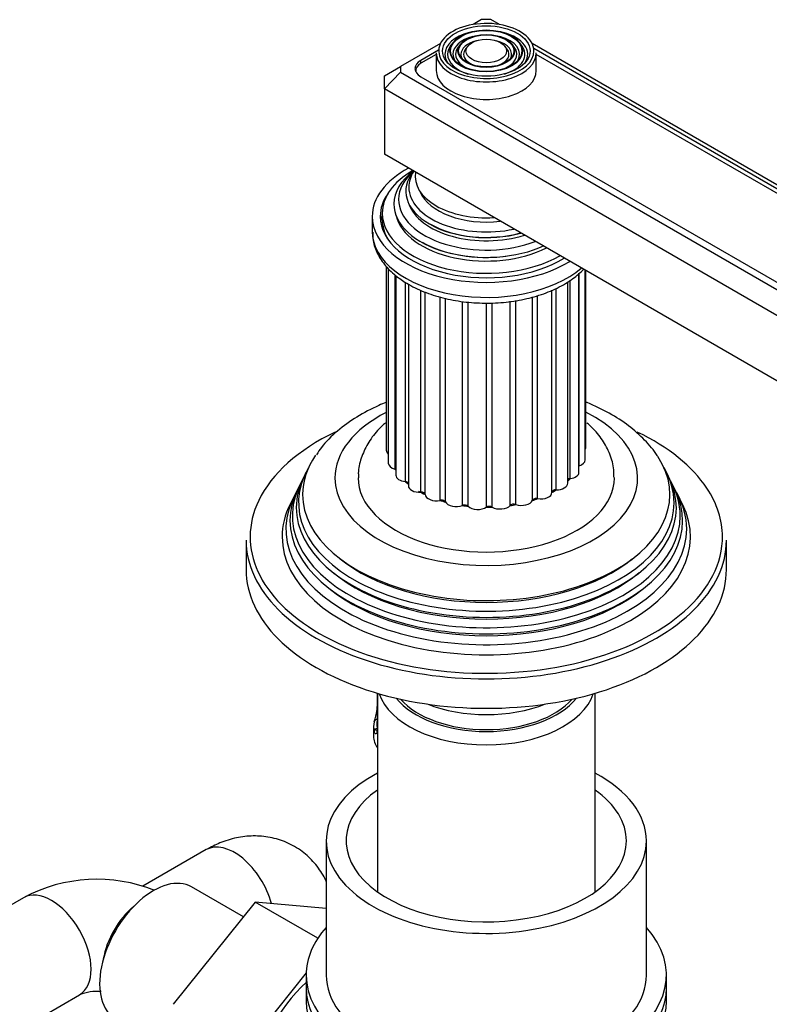
# Model space of a CAD drawing. Units: millimetres. Extents: x -451 to 1843, y 0 to 1771.
# Drawn here: x -230 to -137, y 394 to 517 of the extents above; entities that cross this region are included whole.
import ezdxf

# ---------------------------------------------------------------- set-up
doc = ezdxf.new("R2010")
doc.units = ezdxf.units.MM
for name, color, linetype in [('28367', 7, 'Continuous'), ('29773', 7, 'Continuous'), ('7194', 7, 'Continuous'), ('7802-ECROU', 7, 'Continuous'), ('7824', 7, 'Continuous'), ('9856', 7, 'Continuous'), ('__SSTK_FICHIERS_', 7, 'Continuous'), ('Défaut', 7, 'Continuous'), ('ROUNDTUBING_14X1', 7, 'Continuous')]:
    doc.layers.add(name, color=color, linetype=linetype)

# ---------------------------------------------------------------- blocks, each defined once
blk = doc.blocks.new('SE2')
at = {"layer": '28367', "color": 7, "linetype": 'Continuous'}
blk.add_ellipse((-171.99, 435.42), major_axis=(12, 0), ratio=0.57735, start_param=3.607583, end_param=5.817195, dxfattribs=at)
at = {"layer": '29773', "color": 7, "linetype": 'Continuous'}
for p, q in [((-191.99, 414.6), (-191.99, 397.86)), ((-151.99, 397.86), (-151.99, 414.6))]:
    blk.add_line(p, q, dxfattribs=at)
for centre, major_axis, start_param, end_param in [((-171.99, 414.6), (20, 0), 2.318559, 6.283185), ((-171.99, 414.6), (20, 0), 0, 0.823034), ((-171.99, 414.6), (17.5, 0), 2.460909, 6.283185), ((-171.99, 414.6), (17.5, 0), 0, 0.680683), ((-171.99, 397.86), (20, 0), 3.141593, 6.283185)]:
    blk.add_ellipse(centre, major_axis=major_axis, ratio=0.57735, start_param=start_param, end_param=end_param, dxfattribs=at)
at = {"layer": '7194', "color": 7, "linetype": 'Continuous'}
for p, q in [((-194.49, 397.86), (-194.49, 396.22)), ((-149.49, 396.22), (-149.49, 397.86))]:
    blk.add_line(p, q, dxfattribs=at)
for centre, start_param, end_param in [((-171.99, 397.86), 5.807303, 6.283185), ((-171.99, 397.86), 0, 3.617475), ((-171.99, 396.22), 0, 3.141593)]:
    blk.add_ellipse(centre, major_axis=(-22.5, 0), ratio=0.57735, start_param=start_param, end_param=end_param, dxfattribs=at)
at = {"layer": '7802-ECROU', "color": 7, "linetype": 'Continuous'}
for p, q in [((-202.33, 405.11), (-208.82, 408.86)), ((-200.84, 406.96), (-211.1, 394.2)), ((-193.04, 402.45), (-200.84, 406.96)), ((-191.99, 406.17), (-200.84, 406.96)), ((-194.49, 398.12), (-201.9, 388.89))]:
    blk.add_line(p, q, dxfattribs=at)
for centre, major_axis, start_param, end_param in [((-213.57, 400.63), (4.75, 8.23), 0, 3.141593), ((-191.65, 387.98), (6.8, 11.78), 1.081305, 3.337843)]:
    blk.add_ellipse(centre, major_axis=major_axis, ratio=0.57735, start_param=start_param, end_param=end_param, dxfattribs=at)
at = {"layer": '7824', "color": 7, "linetype": 'Continuous'}
for p, q in [((-185.61, 433.05), (-185.61, 428.63)), ((-186.07, 428.87), (-186.07, 427.66))]:
    blk.add_line(p, q, dxfattribs=at)
for centre, radius, start, end in [((-200.24, 433.68), 14.86, 343.6059, 349.2522), ((-188.28, 431.4), 2.67, 348.931, 359.9369), ((-186.61, 428.58), 0.997, 345.5609, 2.5986)]:
    blk.add_arc(centre, radius, start, end, dxfattribs=at)
for centre, major_axis, ratio, start_param, end_param in [((-185.27, 430.83), (0.395, -0.063), 0.166114, 3.188685, 3.653865), ((-179.07, 428.87), (7, 0), 0.57735, 2.989492, 3.293694), ((-185.59, 429.45), (0.387, -0.103), 0.80707, 1.846723, 3.352676), ((-179.07, 429.2), (6.6, 0), 0.57735, 3.017713, 3.265472), ((-185.59, 428.29), (-0.387, -0.103), 0.80707, 4.501306, 6.072102), ((-185.27, 428.21), (0.381, -0.123), 0.86268, 3.140217, 3.728142), ((-185.21, 428.63), (0.4, 0), 0.57735, 3.141593, 3.463057), ((-179.07, 427.66), (-7, 0), 0.57735, 0, 0.368955)]:
    blk.add_ellipse(centre, major_axis=major_axis, ratio=ratio, start_param=start_param, end_param=end_param, dxfattribs=at)
for points, knots in [([(-185.64, 428.13), (-185.66, 428.07), (-185.69, 428.02), (-185.75, 427.97), (-185.79, 427.97), (-185.85, 427.99), (-185.88, 428.02), (-185.94, 428.11), (-185.96, 428.18), (-185.98, 428.26)], [0, 0, 0, 0, 0.25, 0.25, 0.5, 0.5, 0.75, 0.75, 1, 1, 1, 1]), ([(-185.64, 428.34), (-185.65, 428.33), (-185.65, 428.32), (-185.65, 428.31), (-185.65, 428.31)], [0, 0, 0, 0, 0.109057, 0.2079921, 0.2079921, 0.2079921, 0.2079921])]:
    blk.add_open_spline(points, degree=3, knots=knots, dxfattribs=at)
at = {"layer": '9856', "color": 7, "linetype": 'Continuous'}
for p, q in [((-194.49, 396.22), (-194.49, 394.59)), ((-149.49, 394.59), (-149.49, 396.22))]:
    blk.add_line(p, q, dxfattribs=at)
for centre in [(-171.99, 396.22), (-171.99, 394.59)]:
    blk.add_ellipse(centre, major_axis=(-22.5, 0), ratio=0.57735, start_param=0, end_param=3.141593, dxfattribs=at)
at = {"layer": '__SSTK_FICHIERS_', "color": 7, "linetype": 'Continuous'}
for p, q in [((-172.58, 517.14), (-173.63, 516.53)), ((-171.41, 517.14), (-172.58, 517.14)), ((-170.36, 516.53), (-171.41, 517.14)), ((-177.72, 514.17), (-182.72, 511.28)), ((-176.14, 514.3), (-176.4, 513.96)), ((-175.22, 514.06), (-175.49, 513.72)), ((-168.5, 513.72), (-168.76, 514.06)), ((-167.59, 513.96), (-167.85, 514.3)), ((-108.23, 480.66), (-166.27, 514.17)), ((-177.94, 513.35), (-180.17, 512.06)), ((-178.24, 512.8), (-180.16, 511.7)), ((-178.24, 512.98), (-178.24, 510.78)), ((-174.31, 513.83), (-174.57, 513.49)), ((-169.41, 513.49), (-169.68, 513.83)), ((-110.45, 481.44), (-166.07, 513.56)), ((-165.74, 510.78), (-165.74, 512.98)), ((-110.79, 481.08), (-165.74, 512.8)), ((-180.17, 511.69), (-180.17, 512.06)), ((-184.72, 510.13), (-182.72, 511.28)), ((-184.72, 508.49), (-182.72, 510.6)), ((-182.72, 511.28), (-182.72, 510.6)), ((-182.72, 510.6), (-119.55, 474.13)), ((-180.82, 510.78), (-180.82, 510.68)), ((-184.72, 508.49), (-184.72, 510.13)), ((-180.17, 510.02), (-120.56, 475.6)), ((-184.72, 508.49), (-184.72, 500.33)), ((-120.38, 471.34), (-184.72, 508.49)), ((-120.38, 463.18), (-184.72, 500.33)), ((-184.99, 492.98), (-184.99, 492.16)), ((-186.24, 492.57), (-186.24, 490.69)), ((-174.44, 487.61), (-174.4, 487.61)), ((-169.59, 487.61), (-169.54, 487.61)), ((-184.49, 486.34), (-184.49, 463.38)), ((-184.23, 486.09), (-184.23, 461.78)), ((-159.63, 462.17), (-159.63, 485.84)), ((-159.54, 463.78), (-159.54, 485.79)), ((-183.38, 461.04), (-183.38, 485.28)), ((-183.28, 485.19), (-183.28, 460.27)), ((-161.82, 459.25), (-161.82, 484.42)), ((-161.51, 459.84), (-161.51, 484.61)), ((-160.41, 460.63), (-160.41, 485.49)), ((-160.4, 461.45), (-160.4, 485.5)), ((-182.1, 459.47), (-182.1, 484.35)), ((-181.72, 484.1), (-181.72, 458.94)), ((-180.18, 458.13), (-180.18, 483.36)), ((-179.63, 457.86), (-179.63, 483.15)), ((-163.79, 458.11), (-163.79, 483.38)), ((-163.27, 458.44), (-163.27, 483.58)), ((-177.75, 457.12), (-177.75, 482.52)), ((-177.1, 456.93), (-177.1, 482.37)), ((-174.96, 456.48), (-174.96, 481.97)), ((-169.01, 456.48), (-169.01, 481.98)), ((-168.3, 456.6), (-168.3, 482.06)), ((-166.22, 457.12), (-166.22, 482.53)), ((-165.59, 457.34), (-165.59, 482.69)), ((-174.25, 456.39), (-174.25, 481.89)), ((-171.98, 456.27), (-171.98, 481.79)), ((-171.25, 456.28), (-171.25, 481.79)), ((-194.52, 460.58), (-194.8, 460.03)), ((-149.19, 460.03), (-149.46, 460.58)), ((-195.27, 459.08), (-195.55, 458.53)), ((-148.44, 458.53), (-148.71, 459.08)), ((-196.04, 457.56), (-196.49, 456.65)), ((-147.5, 456.65), (-147.95, 457.56)), ((-201.99, 452.15), (-201.99, 448.48)), ((-141.99, 448.48), (-141.99, 452.15)), ((-185.59, 433.04), (-185.59, 408.24)), ((-158.39, 408.24), (-158.39, 433.04))]:
    blk.add_line(p, q, dxfattribs=at)
for centre, major_axis, start_param, end_param in [((-171.99, 513.23), (5.95, 0), 0.334619, 2.889774), ((-171.99, 512.82), (-5.17, 0), 5.136611, 6.283185), ((-171.99, 512.82), (-5.17, 0), 2.782638, 4.288167), ((-171.99, 513.23), (5.95, 0), 2.889774, 6.283185), ((-171.99, 512.82), (-4.83, 0), 5.862651, 6.283185), ((-171.99, 512.82), (-4.17, 0), 5.128852, 6.283185), ((-171.99, 512.82), (-3.17, 0), 5.115902, 6.283185), ((-171.99, 512.82), (-3.17, 0), 2.820715, 4.308876), ((-171.99, 512.82), (-4.17, 0), 2.797175, 4.295926), ((-171.99, 512.82), (-4.83, 0), 2.057274, 3.562127), ((-171.99, 513.23), (5.95, 0), 0, 0.334619), ((-171.99, 512.98), (-6.25, 0), 0, 3.141593), ((-171.99, 512.82), (-5.17, 0), 0, 0.358955), ((-171.99, 512.82), (-4.83, 0), 0, 1.084318), ((-171.99, 512.82), (-4.17, 0), 0, 0.344417), ((-171.99, 512.82), (-3.83, 0), 5.862651, 6.283185), ((-171.99, 512.82), (-3.83, 0), 0, 1.076461), ((-171.99, 512.82), (-3.17, 0), 0, 0.320878), ((-171.99, 512.82), (-2.83, 0), 5.862651, 6.283185), ((-171.99, 512.82), (-2.83, 0), 0, 1.063303), ((-171.99, 512.82), (-2.83, 0), 2.078289, 3.562127), ((-171.99, 512.82), (-3.83, 0), 2.065131, 3.562127), ((-178.4, 511.04), (2.5, 0), 2.356194, 3.926991), ((-178.57, 510.78), (2.25, 0), 2.356194, 3.234461), ((-171.99, 510.78), (-6.25, 0), 0, 3.141593), ((-171.99, 492.57), (-14.25, 0), 5.462692, 6.283185), ((-171.99, 492.98), (-13, 0), 5.497787, 6.283185), ((-171.99, 494.13), (-11.55, 0), 5.619741, 6.283185), ((-171.99, 494.7), (-10.96, 0), 5.692473, 6.283185), ((-171.99, 495.73), (10.05, 0), 2.698584, 5.155398), ((-171.99, 496.22), (-9.68, 0), 5.920462, 6.283185), ((-171.99, 497.53), (8.88, 0), 3.033578, 4.820404), ((-171.99, 492.57), (-13.25, 0), 5.896737, 6.283185), ((-171.99, 496.22), (-9.68, 0), 0, 1.933519), ((-171.99, 496.78), (-8.5, 0), 0.229645, 1.776843), ((-171.99, 494.7), (-10.96, 0), 0, 2.16314), ((-171.99, 495.22), (-9.85, 0), 0.17618, 2.074283), ((-171.99, 492.98), (-13, 0), 0, 2.356194), ((-171.99, 494.13), (-11.55, 0), 0, 2.248404), ((-171.99, 492.57), (-14.25, 0), 0, 2.391289), ((-171.99, 492.57), (-13.25, 0), 0, 2.393939), ((-171.99, 491.35), (-13.25, 0), 6.088621, 6.20305), ((-171.99, 492.16), (-13, 0), 0, 0.336046), ((-171.99, 493.57), (-11.38, 0), 0.136943, 2.292325), ((-171.99, 490.69), (14.25, 0), 3.141593, 5.695565), ((-171.99, 491.35), (-12.9, 0), 0, 0.085111), ((-171.99, 495.64), (-9.85, 0), 0.785398, 2.01889), ((-171.99, 493.99), (-11.32, 0), 0.785398, 1.784645), ((-171.99, 459.91), (-18.9, 0), 0, 3.993207), ((-171.99, 459.91), (-18.9, 0), 5.434654, 6.283185), ((-171.99, 452.56), (29.5, 0), 2.264705, 2.871489), ((-171.99, 452.56), (29.5, 0), 0.365873, 0.877052), ((-160.94, 463.78), (-1.4, 0), 2.786382, 3.141593), ((-171.99, 457.85), (-22.94, 0), 5.904345, 6.283185), ((-171.99, 457.85), (-22.94, 0), 0, 3.508147), ((-183.09, 463.38), (1.4, 0), 3.141593, 3.76316), ((-171.99, 456.82), (23.45, 0), 2.81483, 6.283185), ((-182.83, 461.78), (1.4, 0), 3.141593, 4.308729), ((-171.99, 463.18), (12, 0), 3.454455, 3.487265), ((-183.57, 460.77), (-0.5, 0), 4.096607, 4.308729), ((-161.03, 462.17), (-1.4, 0), 2.037288, 3.141593), ((-171.99, 456.82), (23.45, 0), 0, 0.326763), ((-171.99, 456.22), (-23.74, 0), 6.002006, 6.283185), ((-171.99, 456.22), (-23.74, 0), 0, 3.422772), ((-171.99, 459.91), (16, 0), 3.139268, 6.283185), ((-181.88, 460.27), (1.4, 0), 3.141593, 4.560056), ((-171.99, 463.18), (12, 0), -0.559426, -0.501358), ((-161.4, 459.56), (0.5, 0), 1.785961, 2.575573), ((-161.81, 460.63), (-1.4, 0), 1.785961, 3.141593), ((-171.99, 459.91), (16, 0), 0, 0.008623), ((-171.99, 455.2), (24.23, 0), 2.825069, 6.283185), ((-171.99, 463.18), (12, 0), 3.705782, 3.767351), ((-182.17, 459.18), (-0.5, 0), 3.582167, 4.560056), ((-180.32, 458.94), (1.4, 0), 3.141593, 4.811384), ((-163.22, 459.25), (-1.4, 0), 1.534633, 3.141593), ((-171.99, 455.2), (24.23, 0), 0, 0.316523), ((-171.99, 452.56), (29.5, 0), 0, 0.365873), ((-171.99, 453.55), (25.03, 0), 2.825034, 6.283185), ((-171.99, 454.61), (-24.52, 0), 6.002006, 6.283185), ((-171.99, 454.61), (-24.52, 0), 0, 3.422772), ((-171.99, 463.18), (12, 0), 3.926991, 4.022536), ((-180.13, 457.85), (-0.5, 0), 3.168262, 4.811384), ((-178.23, 457.88), (1.4, 0), 3.168262, 5.062711), ((-171.99, 463.18), (12, 0), -1.069438, -1.004013), ((-165.73, 457.06), (-0.5, 0), 4.424899, 6.068021), ((-165.19, 458.11), (-1.4, 0), 1.283306, 3.141593), ((-163.29, 458.15), (0.5, 0), 1.534633, 3.071087), ((-171.99, 463.18), (12, 0), -0.818105, -0.752685), ((-171.99, 453.55), (25.03, 0), 0, 0.316559), ((-171.99, 452.56), (29.5, 0), 2.871489, 3.926991), ((-171.99, 452.56), (-25.5, 0), 6.002006, 6.283185), ((-171.99, 452.56), (-25.5, 0), 0, 3.422772), ((-171.99, 463.18), (12, 0), 4.208437, 4.273863), ((-177.58, 456.85), (-0.5, 0), 3.419589, 5.062711), ((-175.75, 457.15), (1.4, 0), 3.419589, 5.314039), ((-171.99, 463.18), (12, 0), 4.459765, 4.52519), ((-174.68, 456.24), (-0.5, 0), 3.670916, 5.314039), ((-173.04, 456.8), (1.4, 0), 3.670916, 5.565366), ((-171.99, 463.18), (12, 0), 4.711092, 4.776518), ((-171.61, 456.08), (-0.5, 0), 3.922244, 5.565366), ((-170.26, 456.85), (1.4, 0), 3.922244, 5.816693), ((-171.99, 463.18), (12, 0), -1.320766, -1.25534), ((-168.56, 456.35), (-0.5, 0), 4.173571, 5.816693), ((-167.59, 457.3), (1.4, 0), 4.173571, 6.068021), ((-171.99, 452.56), (29.5, 0), 6.253153, 6.283185), ((-171.99, 452.15), (-30, 0), 0, 3.141593), ((-171.99, 452.56), (29.5, 0), 3.926991, 6.253153), ((-171.99, 457.32), (22.4, 0), 3.760836, 5.663942), ((-171.99, 448.48), (-30, 0), 0, 3.141593), ((-171.99, 455.69), (23.2, 0), 3.744233, 5.680545), ((-171.99, 454.05), (23.95, 0), 3.763961, 5.660817), ((-171.99, 434.44), (-13.6, 0), 0.187547, 2.954045), ((-171.99, 435.42), (12.4, 0), 3.572198, 5.85258), ((-171.99, 437.87), (13, 0), 4.106803, 5.317975)]:
    blk.add_ellipse(centre, major_axis=major_axis, ratio=0.57735, start_param=start_param, end_param=end_param, dxfattribs=at)
for major_axis in [(-5.46, 0), (4.54, 0), (-4.46, 0), (3.54, 0), (-3.46, 0), (2.54, 0)]:
    blk.add_ellipse((-171.99, 513.23), major_axis=major_axis, ratio=0.57735, dxfattribs=at)
for points, knots in [([(-186.18, 490.59), (-186.18, 490.21), (-186.18, 489.35), (-185.62, 487.87), (-184.62, 486.37), (-183.26, 485.07), (-182.25, 484.43), (-181.72, 484.1)], [0, 0, 0, 0, 0.134854, 0.356359, 0.580361, 0.812866, 1, 1, 1, 1]), ([(-181.72, 484.1), (-181.32, 483.88), (-180.35, 483.36), (-178.35, 482.6), (-175.85, 482.02), (-173.2, 481.73), (-170.51, 481.74), (-167.87, 482.06), (-165.37, 482.68), (-163.08, 483.59), (-161.23, 484.7), (-160.23, 485.55), (-159.83, 485.96)], [0, 0, 0, 0, 0.0443602, 0.1273065, 0.2100335, 0.2925218, 0.3749072, 0.4573952, 0.5401496, 0.6234129, 0.7073766, 0.7757962, 0.7757962, 0.7757962, 0.7757962]), ([(-184.52, 469.35), (-184.82, 469.23), (-186.09, 468.69), (-188.22, 467.57), (-190.61, 465.83), (-192.32, 464.17), (-192.99, 463.15), (-193.21, 462.8)], [0.7525391, 0.7525391, 0.7525391, 0.7525391, 0.7725726, 0.8391, 0.9062425, 0.9731921, 1, 1, 1, 1]), ([(-150.61, 462.64), (-150.62, 462.66), (-151, 463.36), (-152.22, 464.71), (-154.17, 466.48), (-156.6, 468.05), (-158.47, 468.95), (-159.49, 469.36), (-159.54, 469.38)], [0, 0, 0, 0, 0.0020002, 0.0610967, 0.1226202, 0.1863455, 0.2513878, 0.2545082, 0.2545082, 0.2545082, 0.2545082]), ([(-184.56, 466.81), (-184.92, 466.5), (-185.76, 465.69), (-186.86, 464.23), (-187.65, 462.43), (-188.02, 460.93), (-187.96, 460.15), (-187.94, 459.94)], [0.7988876, 0.7988876, 0.7988876, 0.7988876, 0.8335042, 0.8861703, 0.9364429, 0.9854115, 1, 1, 1, 1]), ([(-156.06, 460.03), (-156.05, 460.46), (-156.05, 461.45), (-156.59, 463.14), (-157.57, 464.9), (-158.61, 466.08), (-159.29, 466.69), (-159.44, 466.82)], [0, 0, 0, 0, 0.030138, 0.0809764, 0.131829, 0.1844403, 0.1992181, 0.1992181, 0.1992181, 0.1992181])]:
    blk.add_open_spline(points, degree=3, knots=knots, dxfattribs=at)
at = {"layer": 'ROUNDTUBING_14X1', "color": 7, "linetype": 'Continuous'}
for p, q in [((-206.96, 413.51), (-214.89, 408.94)), ((-229.8, 407.51), (-239.7, 401.8)), ((-232.7, 389.67), (-222.8, 395.39))]:
    blk.add_line(p, q, dxfattribs=at)
for centre, radius, start, end in [((-220.64, 390.39), 19.42, 68.048, 118.135), ((-220.64, 390.02), 5.79, 84.4321, 111.8883)]:
    blk.add_arc(centre, radius, start, end, dxfattribs=at)
for centre, major_axis, start_param, end_param in [((-203.46, 407.45), (-3.5, 6.06), 4.284664, 6.283185), ((-226.3, 401.45), (-3.5, 6.06), 3.141593, 6.283185), ((-214.99, 401.45), (3.5, 6.06), 0.996711, 2.144882)]:
    blk.add_ellipse(centre, major_axis=major_axis, ratio=0.57735, start_param=start_param, end_param=end_param, dxfattribs=at)
blk.add_open_spline([(-191.95, 409.53), (-192.05, 409.72), (-192.47, 410.54), (-193.4, 411.88), (-194.98, 413.37), (-196.88, 414.47), (-198.97, 415.11), (-201.11, 415.29), (-203.22, 415.05), (-205.22, 414.43), (-206.35, 413.84), (-206.96, 413.51)], degree=3, knots=[0.238926, 0.238926, 0.238926, 0.238926, 0.2670757, 0.3591286, 0.4497165, 0.5472895, 0.6409406, 0.732306, 0.8239984, 0.9185594, 1, 1, 1, 1], dxfattribs=at)

msp = doc.modelspace()

# ---------------------------------------------------------------- block references
at = {"layer": 'Défaut'}
msp.add_blockref('SE2', (0, 0), dxfattribs=at)

doc.saveas('drawing.dxf')
